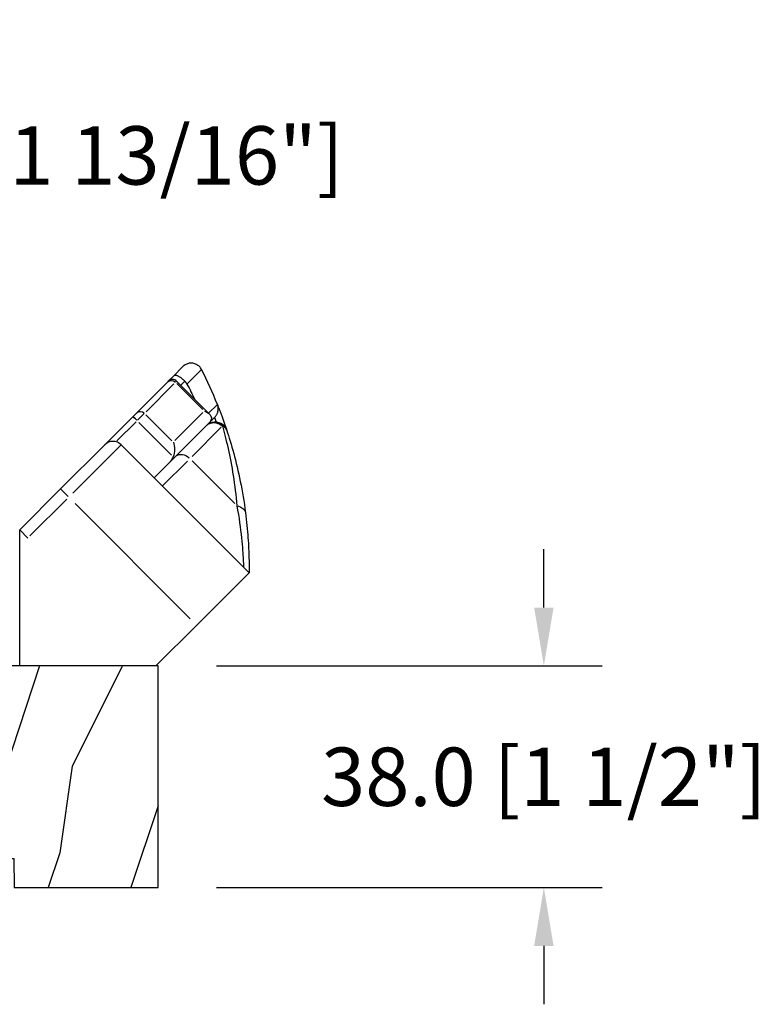
# Model space of a CAD drawing. Units: millimetres. Extents: x 986 to 29261, y -2147 to 1288.
# Drawn here: x 7445 to 7572, y -1496 to -1327 of the extents above; entities that cross this region are included whole.
import ezdxf

# ---------------------------------------------------------------- set-up
doc = ezdxf.new("R2010")
doc.units = ezdxf.units.MM
doc.header["$MEASUREMENT"] = 0
doc.header["$PDMODE"] = 3
doc.layers.add('Dimensions-Cotes', color=7, linetype='Continuous')
doc.styles.add('Century-10', font='GOTHIC.TTF', dxfattribs={"height": 10})
doc.dimstyles.new('1-1', dxfattribs={"dimtxt": 10, "dimasz": 10, "dimexe": 10, "dimexo": 10, "dimgap": 10, "dimtad": 0, "dimtih": 1, "dimtoh": 1, "dimdec": 1, "dimzin": 0, "dimdsep": 46, "dimtxsty": 'Century-10', "dimcen": 0, "dimadec": 1, "dimazin": 0, "dimtfac": 1, "dimtdec": 1, "dimtofl": 0, "dimtmove": 0, "dimatfit": 3, "dimfxl": 0, "dimtolj": 1, "dimtzin": 0, "dimarcsym": 0})

# ---------------------------------------------------------------- blocks, each defined once
blk = doc.blocks.new('*D958')
at = {"layer": 'Defpoints', "color": 0, "transparency": 16777216}
for p in [(7469.080547816775, -1438.013370744326), (7469.080547816775, -1476.013370744326), (7535.196123086018, -1476.013370744326)]:
    blk.add_point(p, dxfattribs=at)
at = {"layer": 'Dimensions-Cotes', "color": 0, "lineweight": -2, "transparency": 16777216}
for p, q in [((7535.196123086018, -1428.013370744326), (7535.196123086018, -1418.013370744326)), ((7479.080547816775, -1438.013370744326), (7545.196123086018, -1438.013370744326)), ((7479.080547816775, -1476.013370744326), (7545.196123086018, -1476.013370744326)), ((7535.196123086018, -1486.013370744326), (7535.196123086018, -1496.013370744326))]:
    blk.add_line(p, q, dxfattribs=at)
at = {"layer": 'Dimensions-Cotes', "color": 0, "transparency": 16777216}
for points in [[(7533.529456419351, -1428.013370744326), (7536.862789752685, -1428.013370744326), (7535.196123086018, -1438.013370744326)], [(7533.529456419351, -1486.013370744326), (7536.862789752685, -1486.013370744326), (7535.196123086018, -1476.013370744326)]]:
    blk.add_solid(points, dxfattribs=at)
at = {"layer": 'Dimensions-Cotes', "color": 0, "transparency": 16777216, "insert": (7535.196123086016, -1457.013370744328), "char_height": 10, "attachment_point": 5, "style": 'Century-10'}
blk.add_mtext('\\A1;38.0 [1 1/2"]', dxfattribs=at)
blk = doc.blocks.new('*D948')
at = {"layer": 'Defpoints', "color": 0, "transparency": 16777216}
for p in [(7397.580547816782, -1350.510968849416), (7351.27918506569, -1397.13009151716), (7397.580547816782, -1407.199185636995)]:
    blk.add_point(p, dxfattribs=at)
at = {"layer": 'Dimensions-Cotes', "color": 0, "lineweight": -2, "transparency": 16777216}
for p, q in [((7351.27918506569, -1387.13009151716), (7351.27918506569, -1340.510968849416)), ((7397.580547816782, -1397.199185636995), (7397.580547816782, -1340.510968849416)), ((7361.27918506569, -1350.510968849416), (7387.580547816782, -1350.510968849416)), ((7397.580547816782, -1350.510968849416), (7407.580547816782, -1350.510968849416))]:
    blk.add_line(p, q, dxfattribs=at)
at = {"layer": 'Dimensions-Cotes', "color": 0, "transparency": 16777216}
for points in [[(7361.27918506569, -1348.84430218275), (7361.27918506569, -1352.177635516083), (7351.27918506569, -1350.510968849416)], [(7387.580547816782, -1348.84430218275), (7387.580547816782, -1352.177635516083), (7397.580547816782, -1350.510968849416)]]:
    blk.add_solid(points, dxfattribs=at)
at = {"layer": 'Dimensions-Cotes', "color": 0, "transparency": 16777216, "insert": (7455.144789829019, -1350.510968849416), "char_height": 10, "attachment_point": 5, "style": 'Century-10'}
blk.add_mtext('\\A1;46.3 [1 13/16"]', dxfattribs=at)
blk = doc.blocks.new('BB-103')
h = blk.add_hatch()
h.set_pattern_fill('WOOD1', color=1, scale=30, angle=45, pattern_type=2)
h.set_pattern_definition([(261.8699, (-12.72792206135786, 29.69848480983499), (21.21319907757999, 106.0660180495853), [15, -135]), (251.5651, (6.363961030678922, 36.06244584051393), (4.563926263401186e-05, -42.42641678491383), [33.54102, -33.54102]), (243.4349, (16.97056274847714, 25.45584412271572), (-21.21324652746686, -63.63958565313664), [18.97368, -75.89466])])
h.paths.add_polyline_path([(-69, 27.30000961375696), (-73.04186136496752, 27.30000961375696), (-73.13434519901918, 22.00161431050455), (-75.14934935301052, 21.99999999917637), (-75.24186136498604, 27.30000961375696), (-78.3673929632224, 27.30000961375696), (-78.3988120800932, 25.50000961375405), (-97.36031569449523, 25.49956671487992), (-97.39092587363415, 23.74591072637413), (-106.489018800234, 22.73247491501955, 0.3820830109378573), (-106.8447367064873, 22.33493360122512), (-106.8447367064873, 1.918255480244998, 0.4142135623730975), (-106.4447367064873, 1.518255480244985), (-92.14473670638472, 1.518255480244989), (-92.11824353032154, 0.0004624401086772423), (-80.6491026790186, 3.446132268436486e-13), (-80.56185443461783, 4.998448574072484), (-72.736374325933, 4.998448574072214), (-72.64912608153236, 3.375077994860476e-13), (-32.64947926317973, 1.13686837721616e-13), (-32.56226242832585, 4.996649122327938), (-24.73674183566061, 4.998171497843146), (-24.64949842764327, 1.13686837721616e-13), (0, 0), (7.105427357601002e-15, 38), (-29.89987975272, 38), (-30.0304590487878, 30.49890991639322), (-32.76867476855878, 30.50109008360678), (-32.89921600966633, 38), (-68.81323097307683, 38)])
at = {"color": 4}
blk.add_lwpolyline([(-24.64949842764327, 1.13686837721616e-13), (0, 0), (0, 38), (-29.89987975272, 38), (-30.0304590487878, 30.49890991639322), (-32.76867476855878, 30.50109008360678), (-32.89921600966633, 38), (-68.81323097307683, 38), (-69, 27.30000961375696), (-73.04186136496752, 27.30000961375696), (-73.13434519901918, 22.00161431050455), (-75.14934935301052, 21.99999999917637), (-75.24186136498604, 27.30000961375696), (-78.3673929632224, 27.30000961375696), (-78.3988120800932, 25.50000961375405), (-97.36031569449523, 25.49956671487992), (-97.39092587363415, 23.74591072637413), (-106.489018800234, 22.73247491501955, 0.3820830109378576), (-106.8447367064873, 22.33493360122512), (-106.8447367064873, 1.918255480244994, 0.4142135623730924), (-106.4447367064873, 1.518255480244989), (-92.14473670638472, 1.518255480244989), (-92.11824353032155, 0.0004624401086772423), (-80.6491026790186, 3.410605131648481e-13), (-80.56185443461783, 4.998448574072484), (-72.736374325933, 4.998448574072214), (-72.64912608153236, 3.410605131648481e-13), (-32.64947926317973, 1.13686837721616e-13), (-32.56226242832585, 4.996649122327938), (-24.73674183566061, 4.998171497843146)], format="xyb", close=True, dxfattribs=at)
blk = doc.blocks.new('Q-258')
at = {"color": 3}
for p, q in [((26.35536118029268, 49.68988428510056), (27.975659682068, 51.31018278687407)), ((28.09038846133626, 51.41627989156405), (27.975659682068, 51.31018278687407)), ((28.2128317997558, 51.51293273044575), (28.09038846133626, 51.41627989156405)), ((28.34239795557369, 51.5997282643948), (28.2128317997558, 51.51293273044575)), ((28.47850530228061, 51.67625345430133), (28.34239795557369, 51.5997282643948)), ((28.62050309253573, 51.74206660118944), (28.47850530228061, 51.67625345430133)), ((28.7670493706828, 51.79652032946615), (28.62050309253573, 51.74206660118944)), ((31.16795808309689, 50.81161760059331), (28.67108436837043, 48.3147438858723)), ((28.91726411052332, 51.83932804055803), (28.7670493706828, 51.79652032946615)), ((29.07046116136371, 51.87029923072259), (28.91726411052332, 51.83932804055803)), ((29.22594425727038, 51.88924002443673), (29.07046116136371, 51.87029923072259)), ((29.38264624003386, 51.89595654622099), (29.22594425727038, 51.88924002443673)), ((29.53909702757846, 51.89039484808745), (29.38264624003386, 51.89595654622099)), ((29.69455483537422, 51.8726257367598), (29.53909702757846, 51.89039484808745)), ((29.84829642349905, 51.84272170480108), (29.69455483537422, 51.8726257367598)), ((29.99960698140058, 51.80076030242344), (29.84829642349905, 51.84272170480108)), ((30.14734011480141, 51.74698092372273), (29.99960698140058, 51.80076030242344)), ((30.29009654832953, 51.68191293311975), (30.14734011480141, 51.74698092372273)), ((30.42722722051803, 51.60590867826249), (30.29009654832953, 51.68191293311975)), ((30.5580898133976, 51.51932050680625), (30.42722722051803, 51.60590867826249)), ((30.68204706661527, 51.4224957087863), (30.5580898133976, 51.51932050680625)), ((30.79806891119551, 51.31617438286048), (30.68204706661527, 51.4224957087863)), ((30.90512359228705, 51.20134782290552), (30.79806891119551, 51.31617438286048)), ((31.00275423805215, 51.07859765542526), (30.90512359228705, 51.20134782290552)), ((31.09051577776881, 50.94849707756657), (31.00275423805215, 51.07859765542526)), ((31.16795808309689, 50.81161760059331), (31.09051577776881, 50.94849707756657)), ((31.16828008501943, 50.81099551310763), (31.16795808309689, 50.81161760059331)), ((31.16860040106803, 50.81037173975346), (31.16828008501943, 50.81099551310763)), ((31.16892071711663, 50.8097479663993), (31.16860040106803, 50.81037173975346)), ((31.16924103316524, 50.80912419303786), (31.16892071711663, 50.8097479663993)), ((31.16956134921384, 50.80850041967642), (31.16924103316524, 50.80912419303786)), ((31.16987997939032, 50.8078749604465), (31.16956134921384, 50.80850041967642)), ((31.17020029543892, 50.80725118709233), (31.16987997939032, 50.8078749604465)), ((31.17051892561176, 50.80662572785513), (31.17020029543892, 50.80725118709233)), ((31.17083924166036, 50.80600195450097), (31.17051892561176, 50.80662572785513)), ((31.17115955771078, 50.80537480939529), (31.17083924166036, 50.80600195450097)), ((31.17147818788544, 50.80474935016537), (31.17115955771078, 50.80537480939529)), ((31.1717968180601, 50.80412389092817), (31.17147818788544, 50.80474935016537)), ((31.17211544823476, 50.80349843169824), (31.1717968180601, 50.80412389092817)), ((31.17243576428336, 50.80287128659256), (31.17211544823476, 50.80349843169824)), ((31.17275439445802, 50.80224582736264), (31.17243576428336, 50.80287128659256)), ((31.17307133875875, 50.80161868225696), (31.17275439445802, 50.80224582736264)), ((31.17339165480735, 50.80099153715128), (31.17307133875875, 50.80161868225696)), ((31.17370859910807, 50.80036439204559), (31.17339165480735, 50.80099153715128)), ((31.17402554340879, 50.79973724693991), (31.17370859910807, 50.80036439204559)), ((31.17434417358345, 50.79910841595847), (31.17402554340879, 50.79973724693991)), ((31.17466111788417, 50.79848127085279), (31.17434417358345, 50.79910841595847)), ((31.17497974805883, 50.79785243987135), (31.17466111788417, 50.79848127085279)), ((31.17529669235955, 50.79722529476567), (31.17497974805883, 50.79785243987135)), ((31.17561532253421, 50.79659646378423), (31.17529669235955, 50.79722529476567)), ((25.4704978133941, 48.80502159254684), (26.35536205515564, 49.68988583431201)), ((26.39097695315832, 49.72078972617601), (26.35536286616662, 49.68988597097632)), ((26.43103668973163, 49.7466544041672), (26.39097695315832, 49.72078972617601)), ((26.47551510190169, 49.7673586220335), (26.43103668973163, 49.7466544041672)), ((26.52437341456971, 49.78277256747242), (26.47551510190169, 49.7673586220335)), ((26.57758465375264, 49.79277148580877), (26.52437341456971, 49.78277256747242)), ((26.63517747930564, 49.79723230825766), (26.57758465375264, 49.79277148580877)), ((26.69717886521175, 49.7960066779051), (26.63517747930564, 49.79723230825766)), ((26.763555093994, 49.78893949434132), (26.69717886521175, 49.7960066779051)), ((26.83428087754328, 49.77587734305416), (26.763555093994, 49.78893949434132)), ((26.90932587012867, 49.75665838013083), (26.83428087754328, 49.77587734305416)), ((26.98867152713501, 49.73112244755612), (26.90932587012867, 49.75665838013083)), ((27.07221501025379, 49.69913636128331), (26.98867152713501, 49.73112244755612)), ((27.15984673767707, 49.66056356552872), (27.07221501025379, 49.69913636128331)), ((27.25145206997877, 49.61527930560987), (27.15984673767707, 49.66056356552872)), ((27.34691973947884, 49.56314871162613), (27.25145206997877, 49.61527930560987)), ((27.44600360857839, 49.50412795084412), (27.34691973947884, 49.56314871162613)), ((27.54808327567298, 49.43840921290393), (27.44600360857839, 49.50412795084412)), ((27.65281313660125, 49.36606836211286), (27.54808327567298, 49.43840921290393)), ((27.75987456118855, 49.28715428883879), (27.65281313660125, 49.36606836211286)), ((27.86893206052082, 49.20173611390055), (27.75987456118855, 49.28715428883879)), ((27.97868413991637, 49.11069386349118), (27.86893206052082, 49.20173611390055)), ((28.08807375641663, 49.01482158424915), (27.97868413991637, 49.11069386349118)), ((28.19662886531478, 48.91446656619519), (28.08807375641663, 49.01482158424915)), ((20.06051296005717, 43.3950367392099), (25.3838140867465, 48.71833786590287)), ((26.44517886613903, 48.36548908292025), (21.65420785211791, 43.57451806890458)), ((25.4704978133941, 48.80502159254684), (25.3838140867465, 48.71833786590287)), ((26.72792737864256, 48.64823759542196), (26.88426882338717, 48.80457904016657)), ((26.88471137576744, 48.80502159254684), (32.5129136572923, 43.17681931102561)), ((31.41360401736347, 43.92939404436765), (26.95883129588947, 48.38416676584166)), ((28.26827677408619, 48.77437342849589), (27.62742124206488, 48.13351789647277)), ((28.3038807936573, 48.80997609936458), (28.19662886531478, 48.91446656619519)), ((28.32204945711237, 48.791581528807), (28.3038807936573, 48.80997609936458)), ((28.3399837840916, 48.77297285224631), (28.32204945711237, 48.791581528807)), ((28.35768377459135, 48.75415344145586), (28.3399837840916, 48.77297285224631)), ((28.37514099924556, 48.73512498228956), (28.35768377459135, 48.75415344145586)), ((28.39235882980029, 48.71589084649895), (28.37514099924556, 48.73512498228956)), ((28.40933389450583, 48.69645440584281), (28.39235882980029, 48.71589084649895)), ((28.42606450749008, 48.67681397443812), (28.40933389450583, 48.69645440584281)), ((28.44254561113303, 48.65697798164911), (28.42606450749008, 48.67681397443812)), ((28.45878057717891, 48.63694642749033), (28.44254561113303, 48.65697798164911)), ((28.47476434800774, 48.61672099783027), (28.45878057717891, 48.63694642749033)), ((28.49049355187162, 48.5963050644059), (28.47476434800774, 48.61672099783027)), ((28.50596987464451, 48.57570031310752), (28.49049355187162, 48.5963050644059)), ((28.52118825870457, 48.55491180154786), (28.50596987464451, 48.57570031310752)), ((28.53614870405181, 48.5339395297342), (28.52118825870457, 48.55491180154786)), ((28.55084615306441, 48.51278855527198), (28.53614870405181, 48.5339395297342)), ((28.56528397749025, 48.49145887818304), (28.55084615306441, 48.51278855527198)), ((28.57945543383357, 48.46995387019706), (28.56528397749025, 48.49145887818304)), ((28.59336220797013, 48.44827858894132), (28.57945543383357, 48.46995387019706)), ((28.60699755640053, 48.4264330344231), (28.59336220797013, 48.44827858894132)), ((28.62036316500053, 48.40441889251088), (28.60699755640053, 48.4264330344231)), ((28.63345734789436, 48.38224122082465), (28.62036316500053, 48.40441889251088)), ((28.6462767333378, 48.35990001936443), (28.63345734789436, 48.38224122082465)), ((28.65881963545507, 48.33740034575749), (28.6462767333378, 48.35990001936443)), ((28.67108436837043, 48.3147438858723), (28.65881963545507, 48.33740034575749)), ((32.37491569803024, 43.31481604254805), (33.87507376518806, 44.81497410970769)), ((33.87507376518806, 44.81497410970769), (33.88465627266487, 44.79102458451234)), ((33.91871935563177, 44.69940239346761), (33.88465627266487, 44.79102458451234)), ((33.88472876524429, 44.79093860494322), (33.93278965953687, 44.670401989948)), ((33.94821034847155, 44.60642813152663), (33.91871935563177, 44.69940239346761)), ((33.93278965953687, 44.670401989948), (33.9817457528934, 44.54701119037054)), ((33.97309553370542, 44.5122703860834), (33.94821034847155, 44.60642813152663)), ((33.99335130910003, 44.41710448802041), (33.97309553370542, 44.5122703860834)), ((33.9817457528934, 44.54701119037054), (34.03159030181814, 44.4207662062181)), ((34.0089490147966, 44.32110071060742), (33.99335130910003, 44.41710448802041)), ((34.01986673443571, 44.22442932711419), (34.0089490147966, 44.32110071060742)), ((34.01625559245622, 43.83548809381318), (34.02425506430336, 43.9323870702865)), ((34.02607075053675, 44.12726229668624), (34.01986673443571, 44.22442932711419)), ((34.02425506430336, 43.9323870702865), (34.02753746086455, 44.02977157845453)), ((34.02753746086455, 44.02977157845453), (34.02607075053675, 44.12726229668624)), ((34.03159030181814, 44.4207662062181), (34.08229127470076, 44.29167546684766)), ((34.08229127470076, 44.29167546684766), (34.13382844106127, 44.15975583100953)), ((34.13382844106127, 44.15975583100953), (34.18617819865904, 44.02500729869644)), ((34.18617819865904, 44.02500729869644), (34.23931694526254, 43.88743998516293)), ((34.23931694526254, 43.88743998516293), (34.29322782212876, 43.7470572621387)), ((19.42721752173929, 42.76174130089203), (14.56639969244316, 37.90092347159953)), ((20.06051296005717, 43.3950367392099), (19.42721752173929, 42.76174130089203)), ((20.19841799551614, 42.11872821229917), (21.34929349291633, 43.26960370969755)), ((21.63553016920014, 43.06086563914869), (26.09030289067414, 38.60609291767469)), ((26.60395532042457, 38.62477060059609), (31.3949263344457, 43.41574161461904)), ((33.44183282235281, 42.63422030342917), (32.51291459529784, 41.70530207637057)), ((33.42741017079061, 42.57457239754149), (33.41490772964971, 42.60721091702726)), ((33.43997667514304, 42.54171471443988), (33.42741017079061, 42.57457239754149)), ((33.45260555683126, 42.5086429253497), (33.43997667514304, 42.54171471443988)), ((33.44183787997463, 42.63422536104918), (33.5087586460395, 42.70447404227161)), ((33.46530187347707, 42.47535534440249), (33.45260555683126, 42.5086429253497)), ((33.47805888158473, 42.44184859983216), (33.46530187347707, 42.47535534440249)), ((33.49088163877423, 42.40812774927326), (33.47805888158473, 42.44184859983216)), ((33.50376845917526, 42.37418773510581), (33.49088163877423, 42.40812774927326)), ((33.51671597103814, 42.34003192907403), (33.50376845917526, 42.37418773510581)), ((33.5087586460395, 42.70447404227161), (33.57209692998185, 42.7777690977091)), ((33.52972586023679, 42.30566201705369), (33.51671597103814, 42.34003192907403)), ((33.54279475502335, 42.27107799903752), (33.52972586023679, 42.30566201705369)), ((33.55592602714569, 42.23627650328126), (33.54279475502335, 42.27107799903752)), ((33.56911799072805, 42.2012625874122), (33.55592602714569, 42.23627650328126)), ((33.582367274028, 42.16603287967882), (33.56911799072805, 42.2012625874122)), ((33.57209692998185, 42.7777690977091), (33.63175495111318, 42.85396891394339)), ((33.63175495111318, 42.85396891394339), (33.68763661461526, 42.93293019168777)), ((33.68763661461526, 42.93293019168777), (33.73964076805532, 43.01451806103432)), ((33.73964076805532, 43.01451806103432), (33.78767637424062, 43.09858753682784)), ((33.78767637424062, 43.09858753682784), (33.83164059485898, 43.1850020632628)), ((33.83164059485898, 43.1850020632628), (33.87143902097159, 43.27361665519857)), ((33.87143902097159, 43.27361665519857), (33.90689969343475, 43.36410088132834)), ((33.90689969343475, 43.36410088132834), (33.93788605645932, 43.45607204826956)), ((33.93788605645932, 43.45607204826956), (33.96435427732467, 43.54936494038702)), ((33.96435427732467, 43.54936494038702), (33.98626558092838, 43.64380928440369)), ((33.98626558092838, 43.64380928440369), (34.00357950629586, 43.73923986467707)), ((34.00357950629586, 43.73923986467707), (34.01625559245622, 43.83548809381318)), ((34.29322782212876, 43.7470572621387), (34.34788722702615, 43.60386250138981)), ((34.34788722702615, 43.60386250138981), (34.40327661533956, 43.45786413227324)), ((34.40327661533956, 43.45786413227324), (34.45937238483202, 43.30906552654051)), ((34.45937238483202, 43.30906552654051), (34.5161543050217, 43.15747342769464)), ((34.5161543050217, 43.15747342769464), (34.5736038312898, 43.00309289334109)), ((34.5736038312898, 43.00309289334109), (34.63169904727692, 42.84592898112169)), ((34.63169904727692, 42.84592898112169), (34.69041635074791, 42.68598506276612)), ((34.69041635074791, 42.68598506276612), (34.74973888296336, 42.52327125353622)), ((34.74973888296336, 42.52327125353622), (34.8096379840681, 42.35779261103744)), ((34.8096379840681, 42.35779261103744), (34.87009173769729, 42.18956093639281)), ((16.67591840931345, 38.59622862609831), (19.93823367524783, 41.8585438920345)), ((26.01405373076159, 36.14916032431211), (20.43158885659977, 41.73162519847392)), ((32.5129136572923, 41.70530181271897), (25.75471442081471, 34.94710257623956)), ((29.55678413071837, 35.92074516139837), (34.54848401067829, 40.9124450413583)), ((31.97586596458132, 41.16825344565586), (32.06762639728368, 41.25392450168874)), ((32.06762639728368, 41.25392450168874), (32.16475465261465, 41.3328621772016)), ((32.16475465261465, 41.3328621772016), (32.26691186991047, 41.40484562271013)), ((32.26691186991047, 41.40484562271013), (32.37376256025345, 41.46965398872999)), ((32.37376256025345, 41.46965398872999), (32.48496449123923, 41.52706642576959)), ((32.48496449123923, 41.52706642576959), (32.60017880220221, 41.57686208434461)), ((32.60017880220221, 41.57686208434461), (32.71862830525788, 41.61867850156705)), ((32.71862830525788, 41.61867850156705), (32.83958976048416, 41.65230157143378)), ((32.9607939815578, 41.69875077024335), (32.78141868016974, 41.64381993964344)), ((32.83958976048416, 41.65230157143378), (32.96266698750514, 41.67765880137449)), ((33.15231094706542, 41.74068351276219), (32.9607939815578, 41.69875077024335)), ((32.96266698750514, 41.67765880137449), (33.08745369070311, 41.69468107054854)), ((33.08745369070311, 41.69468107054854), (33.21355200382641, 41.70330431575712)), ((33.35252870797922, 41.76668306066858), (33.15231094706542, 41.74068351276219)), ((33.21355200382641, 41.70330431575712), (33.34055900300336, 41.70345604440809)), ((33.34055900300336, 41.70345604440809), (33.4675660021785, 41.6951210836487)), ((33.55798953684825, 41.77390534463484), (33.35252870797922, 41.76668306066858)), ((33.4675660021785, 41.6951210836487), (33.59386324842671, 41.67837866954505)), ((33.76691820841188, 41.76076058551553), (33.55798953684825, 41.77390534463484)), ((33.59567556291222, 42.13058906595688), (33.582367274028, 42.16603287967882)), ((33.59386324842671, 41.67837866954505), (33.71905287549635, 41.65332321104506)), ((33.60904285738616, 42.09493114624638), (33.59567556291222, 42.13058906595688)), ((33.62246915744799, 42.05905574878852), (33.60904285738616, 42.09493114624638)), ((33.63595277722379, 42.02297130296938), (33.62246915744799, 42.05905574878852)), ((33.64949371671355, 41.9866676935344), (33.63595277722379, 42.02297130296938)), ((33.66309029004333, 41.95015334986238), (33.64949371671355, 41.9866676935344)), ((33.67674418308707, 41.91342321431875), (33.66309029004333, 41.95015334986238)), ((33.69045539584295, 41.87648065866233), (33.67674418308707, 41.91342321431875)), ((33.70422055656854, 41.83932231114159), (33.69045539584295, 41.87648065866233)), ((33.71803966525658, 41.80195154350804), (33.70422055656854, 41.83932231114159)), ((33.73191609366222, 41.76436835575441), (33.71803966525658, 41.80195154350804)), ((33.71905287549635, 41.65332321104506), (33.84272858776603, 41.62004743120633)), ((33.97568335020514, 41.72683743009111), (33.76691820841188, 41.76076058551553)), ((33.84272858776603, 41.62004743120633), (33.96449083311381, 41.57864405310102)), ((33.96449083311381, 41.57864405310102), (34.08392657242439, 41.52920917154552)), ((34.18047151537212, 41.67173126860143), (33.97568335020514, 41.72683743009111)), ((34.08392657242439, 41.52920917154552), (34.20015409362531, 41.4720917624436)), ((34.37989691553412, 41.59516898946458), (34.18047151537212, 41.67173126860143)), ((34.20015409362531, 41.4720917624436), (34.31256816797395, 41.40763405821053)), ((34.31256816797395, 41.40763405821053), (34.42082319131077, 41.33607376705913)), ((34.5711728010665, 41.49822786614095), (34.37989691553412, 41.59516898946458)), ((34.42082319131077, 41.33607376705913), (34.52458030297566, 41.25765196896828)), ((34.52458030297566, 41.25765196896828), (34.62349221293516, 41.17260805804108)), ((34.75099991667048, 41.38214027247886), (34.5711728010665, 41.49822786614095)), ((34.62349221293516, 41.17260805804108), (34.71722174640126, 41.08118142838066)), ((34.72019731390537, 41.08215417764586), (34.71685759763022, 41.08081390786538)), ((34.72353871605628, 41.08349276155059), (34.72019731390537, 41.08215417764586)), ((34.72687506058355, 41.08482628784259), (34.72353871605628, 41.08349276155059)), ((34.73021309098658, 41.08615475650731), (34.72687506058355, 41.08482628784259)), ((34.73354943551385, 41.08748153929628), (34.73021309098658, 41.08615475650731)), ((34.736884094169, 41.08880326446524), (34.73354943551385, 41.08748153929628)), ((34.74021875282233, 41.09011824613845), (34.736884094169, 41.08880326446524)), ((34.74355172560354, 41.09143154193589), (34.74021875282233, 41.09011824613845)), ((34.74688301250899, 41.09273978011333), (34.74355172560354, 41.09143154193589)), ((34.75021429941444, 41.09404464654654), (34.74688301250899, 41.09273978011333)), ((34.75354390044777, 41.09534445535246), (34.75021429941444, 41.09404464654654)), ((34.91820489408383, 41.2472737289936), (34.75099991667048, 41.38214027247886)), ((34.75687181560534, 41.0966425782899), (34.75354390044777, 41.09534445535246)), ((34.76019973076473, 41.09793395772431), (34.75687181560534, 41.0966425782899)), ((34.76352764592411, 41.09922196541447), (34.76019973076473, 41.09793395772431)), ((34.7668521893338, 41.10050660136039), (34.76352764592411, 41.09922196541447)), ((34.77017673274349, 41.10178449380328), (34.7668521893338, 41.10050660136039)), ((34.77349959028106, 41.10306070037768), (34.77017673274349, 41.10178449380328)), ((34.77682076194287, 41.10433184933208), (34.77349959028106, 41.10306070037768)), ((34.78014361948044, 41.10559794065921), (34.77682076194287, 41.10433184933208)), ((34.78346310526831, 41.10686066024209), (34.78014361948044, 41.10559794065921)), ((34.78678259105618, 41.10812000807346), (34.78346310526831, 41.10686066024209)), ((34.79010039097193, 41.10937429828482), (34.78678259105618, 41.10812000807346)), ((34.90751813917632, 40.70798120005929), (34.78819198167184, 41.13351938486448)), ((34.79341650501192, 41.11062353087618), (34.79010039097193, 41.10937429828482)), ((34.79673093317979, 41.11187107759179), (34.79341650501192, 41.11062353087618)), ((34.83823377784574, 41.09332309250021), (34.79705967859809, 41.11216947728099)), ((34.87849413341792, 41.0734044918936), (34.83823377784574, 41.09332309250021)), ((34.87009173769729, 42.18956093639281), (34.93107316987152, 42.01858634484961)), ((34.91782725832127, 41.05241704721266), (34.87849413341792, 41.0734044918936)), ((35.02967825077394, 40.26225130307284), (34.90751813917632, 40.70798120005929)), ((34.95621797969397, 41.03035907257436), (34.91782725832127, 41.05241704721266)), ((35.07084729239978, 41.09550461338222), (34.91820489408383, 41.2472737289936)), ((34.93107316987152, 42.01858634484961), (34.992558678352, 41.84487895164784)), ((34.99365112466694, 41.00723225385445), (34.95621797969397, 41.03035907257436)), ((34.992558678352, 41.84487895164784), (35.05452297503325, 41.66844718615903)), ((35.03010814862864, 40.98303153344023), (34.99365112466694, 41.00723225385445)), ((35.06557387871362, 40.95776196895167), (35.03010814862864, 40.98303153344023)), ((35.05452297503325, 41.66844718615903), (35.11694077180437, 41.4893028495062)), ((35.10003482792854, 40.93142018863), (35.06557387871362, 40.95776196895167)), ((35.20633255162284, 40.92923866775527), (35.07084729239978, 41.09550461338222)), ((35.13346907991581, 40.904014621854), (35.10003482792854, 40.93142018863)), ((35.11694077180437, 41.4893028495062), (35.17978846643018, 41.30745268517057)), ((35.16585809006028, 40.87554021100368), (35.13346907991581, 40.904014621854)), ((35.19719005724255, 40.84598178320448), (35.16585809006028, 40.87554021100368)), ((35.17978846643018, 41.30745268517057), (35.24304414254948, 41.12290849428246)), ((35.22745149447474, 40.81533259496791), (35.19719005724255, 40.84598178320448)), ((35.32364746151507, 40.74934411719005), (35.20633255162284, 40.92923866775527)), ((35.25662722888774, 40.7835774734267), (35.22745149447474, 40.81533259496791)), ((35.24304414254948, 41.12290849428246), (35.25401412427891, 41.09074033362413)), ((35.25401412427891, 41.09074033362413), (35.26496218964894, 41.0586008328246)), ((35.2847020876161, 40.75070461745781), (35.25662722888774, 40.7835774734267)), ((35.26496218964894, 41.0586008328246), (35.27588159516017, 41.02648999187659)), ((35.27588159516017, 41.02648999187659), (35.28677571256412, 40.99440443904314)), ((35.31166089779981, 40.71670559770428), (35.2847020876161, 40.75070461745781)), ((35.28677571256412, 40.99440443904314), (35.29764622773109, 40.96234923194424)), ((35.29764622773109, 40.96234923194424), (35.30849145479078, 40.93031931294536)), ((35.30849145479078, 40.93031931294536), (35.31930970786743, 40.89831973968103)), ((35.33749017244008, 40.68156355541578), (35.31166089779981, 40.71670559770428)), ((35.31930970786743, 40.89831973968103), (35.3301043587071, 40.86634714039974)), ((35.42184961854582, 40.55806148816191), (35.32364746151507, 40.74934411719005)), ((35.3301043587071, 40.86634714039974), (35.34087203556373, 40.83440151510877)), ((35.36215787993751, 40.64528017646808), (35.33749017244008, 40.68156355541578)), ((35.34087203556373, 40.83440151510877), (35.35161611018702, 40.8024862355378)), ((35.35161611018702, 40.8024862355378), (35.36233321082727, 40.77059792995715)), ((35.3856235593139, 40.60784534562117), (35.36215787993751, 40.64528017646808)), ((35.36233321082727, 40.77059792995715), (35.37302670923054, 40.73873659835954)), ((35.37302670923054, 40.73873659835954), (35.38369323365077, 40.70690561248921)), ((35.38369323365077, 40.70690561248921), (35.39433615583766, 40.67510160060192)), ((35.40786023658802, 40.5692523193793), (35.3856235593139, 40.60784534562117)), ((35.39433615583766, 40.67510160060192), (35.40495378991363, 40.64332624857343)), ((35.40495378991363, 40.64332624857343), (35.41554613588232, 40.61157955639646)), ((35.42883250840714, 40.52949266836367), (35.40786023658802, 40.5692523193793)), ((35.41554613588232, 40.61157955639646), (35.42611319374009, 40.57986152408557)), ((35.4993930763103, 40.35863271624839), (35.42184961854582, 40.55806148816191)), ((35.42611319374009, 40.57986152408557), (35.43665496349058, 40.5481721516262)), ((35.44850497141852, 40.48855796321732), (35.42883250840714, 40.52949266836367)), ((35.43665496349058, 40.5481721516262), (35.44717313100591, 40.51651312489412)), ((35.44717313100591, 40.51651312489412), (35.45766601041032, 40.48487938627659)), ((35.15379566201591, 39.79804591357242), (35.02967825077394, 40.26225130307284)), ((35.27899540432918, 39.31708968060411), (35.15379566201591, 39.79804591357242)), ((35.40440166619919, 38.82110472438944), (35.27899540432918, 39.31708968060411)), ((35.5291335784932, 38.31181147929601), (35.40440166619919, 38.82110472438944)), ((35.46684390814153, 40.4464414604372), (35.44850497141852, 40.48855796321732)), ((35.45766601041032, 40.48487938627659), (35.46813191583169, 40.45327599339362)), ((35.48381897284889, 40.40313641652756), (35.46684390814153, 40.4464414604372)), ((35.46813191583169, 40.45327599339362), (35.47857590489366, 40.42170126036217)), ((35.47857590489366, 40.42170126036217), (35.48899376290865, 40.39015603012376)), ((35.4993930763103, 40.35863271624839), (35.48381897284889, 40.40313641652756)), ((35.48899376290865, 40.39015603012376), (35.4993871757506, 40.35863861680991)), ((35.49022023620091, 40.37857491909381), (35.62903846820336, 39.95295244059525)), ((35.62903846820336, 39.95295244059525), (35.7727078024709, 39.5040219119328)), ((35.7727078024709, 39.5040219119328), (35.92016951016558, 39.03373557512532)), ((35.92016951016558, 39.03373557512532), (36.0703648624567, 38.54404230046202)), ((14.56639969244316, 37.90092347159953), (7.000357133745638, 30.33488091290201)), ((9.119153470783203, 29.62525012519473), (17.36714368457615, 37.87324033898767)), ((39.31513703397104, 15.98061325481831), (17.39482681718982, 37.90092347159953)), ((35.65231701557241, 37.79093375141383), (35.5291335784932, 38.31181147929601)), ((35.77350690671847, 37.2588997527273), (35.65231701557241, 37.79093375141383)), ((35.89278417387868, 36.71493398123857), (35.77350690671847, 37.2588997527273)), ((36.0703648624567, 38.54404230046202), (36.22223934519207, 38.03690023050876)), ((36.22223934519207, 38.03690023050876), (36.37473170072553, 37.51425739261322)), ((36.37473170072553, 37.51425739261322), (36.52678572903642, 36.97806687173579)), ((26.1304689683875, 35.4319999283689), (26.15313554351633, 35.47090146953997)), ((26.15313554351633, 35.47090146953997), (26.17512102557339, 35.51026156843)), ((26.17512102557339, 35.51026156843), (26.19640349819747, 35.55005830866867)), ((26.19640349819747, 35.55005830866867), (26.21696441677523, 35.59027314564446)), ((26.21696441677523, 35.59027314564446), (26.2367768073218, 35.63088584887009)), ((26.2367768073218, 35.63088584887009), (26.25581875347962, 35.67187450198253)), ((26.25581875347962, 35.67187450198253), (26.27408182587715, 35.71321044513024)), ((26.27408182587715, 35.71321044513024), (26.29157276800834, 35.75486670432292)), ((26.29157276800834, 35.75486670432292), (26.30828146463136, 35.79681293383328)), ((26.30828146463136, 35.79681293383328), (26.32419105700865, 35.83902215967828)), ((36.00989256421417, 36.15950848162902), (35.89278417387868, 36.71493398123857)), ((36.12457076726241, 35.59310035624367), (36.00989256421417, 36.15950848162902)), ((36.23655831550423, 35.01618923620117), (36.12457076726241, 35.59310035624367)), ((36.52678572903642, 36.97806687173579), (36.6774059215586, 36.43011316542834)), ((36.6774059215586, 36.43011316542834), (36.82654170207752, 35.86974552636821)), ((36.82654170207752, 35.86974552636821), (36.97406831591979, 35.29693698056508)), ((25.75471442081471, 34.94710257623956), (23.05168106668134, 32.24406922210619)), ((28.73985753117267, 35.10381856185268), (24.47824286328068, 30.84220389396069)), ((25.75471464104703, 34.94710212212522), (25.78447537371721, 34.97741582144226)), ((25.78447537371721, 34.97741582144226), (25.81388038698606, 35.00847636292747)), ((25.81388038698606, 35.00847636292747), (25.84290439274446, 35.04026520194748)), ((25.84290439274446, 35.04026520194748), (25.87152378875726, 35.07275873627077)), ((25.87152378875726, 35.07275873627077), (25.89971665866324, 35.1059384212931)), ((25.89971665866324, 35.1059384212931), (25.92745940022724, 35.13978402651992)), ((25.92745940022724, 35.13978402651992), (25.95473178296197, 35.1742719497197)), ((25.95473178296197, 35.1742719497197), (25.98150514701047, 35.20938364628091)), ((25.98150514701047, 35.20938364628091), (26.00776263363332, 35.24509888570901)), ((26.00776263363332, 35.24509888570901), (26.03347726884567, 35.28139743751672)), ((26.03347726884567, 35.28139743751672), (26.05863050803782, 35.31825738535554)), ((26.05863050803782, 35.31825738535554), (26.08319369134915, 35.35565681284788)), ((26.08319369134915, 35.35565681284788), (26.1071465882942, 35.39357886126527)), ((26.1071465882942, 35.39357886126527), (26.1304689683875, 35.4319999283689)), ((29.58472919951782, 35.13911150508648), (36.87093772548906, 27.85290297911706)), ((36.34559389847527, 34.42925222383928), (36.23655831550423, 35.01618923620117)), ((36.45141957746637, 33.83276979322545), (36.34559389847527, 34.42925222383928)), ((36.55377151319954, 33.22721820374863), (36.45141957746637, 33.83276979322545)), ((36.97406831591979, 35.29693698056508), (37.11967387640834, 34.71222869354824)), ((37.11967387640834, 34.71222869354824), (37.26304565392456, 34.11616604554729)), ((37.26304565392456, 34.11616604554729), (37.40387260472744, 33.50929273090151)), ((36.65239260990529, 32.61307708654931), (36.55377151319954, 33.22721820374863)), ((36.74701902830748, 31.99082270100917), (36.65239260990529, 32.61307708654931)), ((37.40387260472744, 33.50929273090151), (37.54183947039019, 32.89214991514746)), ((37.54183947039019, 32.89214991514746), (37.67663689304572, 32.26528297850746)), ((37.67663689304572, 32.26528297850746), (37.80794961426727, 31.62923308651079)), ((36.83739367263297, 31.36093805001292), (36.74701902830748, 31.99082270100917)), ((36.92325270360743, 30.72389602119802), (36.83739367263297, 31.36093805001292)), ((37.00433902545774, 30.08017961746373), (36.92325270360743, 30.72389602119802)), ((37.80794961426727, 31.62923308651079), (37.93546574737411, 30.98454477644555)), ((37.93546574737411, 30.98454477644555), (38.05887424862522, 30.33176174265827)), ((0, 23.33452377915819), (7.000357133745638, 30.33488091290201)), ((7.00471668218961, 30.33052136446349), (8.303612778849129, 29.03162526780216)), ((37.08038964184743, 29.43026425524295), (37.00433902545774, 30.08017961746373)), ((37.15114492819157, 28.77462872274191), (37.08038964184743, 29.43026425524295)), ((37.21634441696369, 28.11375265110109), (37.15114492819157, 28.77462872274191)), ((38.05887424862522, 30.33176174265827), (38.17786238840381, 29.6714259936125)), ((38.17786238840381, 29.6714259936125), (38.29211532975205, 29.00408164512919)), ((38.29211532975205, 29.00408164512919), (38.4013228718668, 28.33027154861338)), ((8.064552839432508, 28.57064949384221), (1.764231419059797, 22.27032807347132)), ((29.23886540206331, 8.096372644584335), (9.510586206959488, 27.8246518396918)), ((37.27572679770492, 27.44811314264371), (37.21634441696369, 28.11375265110109)), ((37.40912663086237, 26.70101136244193), (37.27572679770492, 27.44811314264371)), ((38.4013228718668, 28.33027154861338), (38.50517144219157, 27.6505385554774)), ((38.50517144219157, 27.6505385554774), (38.60334915404928, 26.96542720300931)), ((37.53230037416688, 25.96732534559123), (37.40912663086237, 26.70101136244193)), ((37.6453546591456, 25.24934577330714), (37.53230037416688, 25.96732534559123)), ((38.60334915404928, 26.96542720300931), (38.69554327782498, 26.27547949966538)), ((38.69554327782498, 26.27547949966538), (38.76585728666396, 25.71253963844356)), ((38.76585728666396, 25.71253963844356), (38.83118616626052, 25.15593023386464)), ((37.74839232410523, 24.54940083750262), (37.6453546591456, 25.24934577330714)), ((37.84165529195889, 23.86978416967031), (37.74839232410523, 24.54940083750262)), ((37.92557093174946, 23.21246571350639), (37.84165529195889, 23.86978416967031)), ((38.83118616626052, 25.15593023386464), (38.89161631765637, 24.60647862856422)), ((38.89161631765637, 24.60647862856422), (38.94723203454669, 24.06501090078382)), ((38.94723203454669, 24.06501090078382), (38.99811803209559, 23.532352707276)), ((0, 23.33452377915819), (1.414213562373334, 21.92031021678122)), ((0, 0), (0, 23.33452377915819)), ((38.00057419895347, 22.57938422405277), (37.92557093174946, 23.21246571350639)), ((38.0671029993282, 21.97248562129971), (38.00057419895347, 22.57938422405277)), ((38.12560113918698, 21.39368969419593), (38.0671029993282, 21.97248562129971)), ((38.99811803209559, 23.532352707276), (39.04436408309266, 23.00938533864246)), ((39.04436408309266, 23.00938533864246), (39.08613645685364, 22.49689335847506)), ((39.08613645685364, 22.49689335847506), (39.1236313469617, 21.99558420162793)), ((39.1236313469617, 21.99558420162793), (39.15704578992882, 21.5061644600064)), ((38.17672905964719, 20.84378585321247), (38.12560113918698, 21.39368969419593)), ((38.22111812049843, 20.32372914593725), (38.17672905964719, 20.84378585321247)), ((38.25929873983114, 19.83496499854664), (38.22111812049843, 20.32372914593725)), ((39.15704578992882, 21.5061644600064), (39.18657724374316, 21.02934367580747)), ((39.18657724374316, 21.02934367580747), (39.21242105904821, 20.56582675508253)), ((39.21242105904821, 20.56582675508253), (39.23477511529563, 20.11632281854691)), ((38.29180512894709, 19.3789434733626), (38.25929873983114, 19.83496499854664)), ((38.31916749520315, 18.95711020727322), (38.29180512894709, 19.3789434733626)), ((38.34192047137185, 18.57091484115517), (38.31916749520315, 18.95711020727322)), ((38.36059479164214, 18.22180417093477), (38.34192047137185, 18.57091484115517)), ((39.23477511529563, 20.11632281854691), (39.25383771340785, 19.68152707847185)), ((39.25383771340785, 19.68152707847185), (39.26988480987711, 19.26157324572705)), ((39.26988480987711, 19.26157324572705), (39.28317624002375, 18.85672916354815)), ((39.28317624002375, 18.85672916354815), (39.2939315889289, 18.46752546074276)), ((38.37572414048554, 17.91122709990304), (38.36059479164214, 18.22180417093477)), ((38.38788297944666, 17.64061198475974), (38.37572414048554, 17.91122709990304)), ((38.39772795642239, 17.41083463701216), (38.38788297944666, 17.64061198475974)), ((38.40544704635977, 17.22214709481341), (38.39772795642239, 17.41083463701216)), ((38.41115783896566, 17.07476557149494), (38.40544704635977, 17.22214709481341)), ((38.41497960982269, 16.96890796626394), (38.41115783896566, 17.07476557149494)), ((38.41703089693874, 16.90479123003024), (38.41497960982269, 16.96890796626394)), ((38.41742918465752, 16.88263168148842), (38.41703089693874, 16.90479123003024)), ((39.2939315889289, 18.46752546074276), (39.30237265438154, 18.09449392518582)), ((39.30237265438154, 18.09449392518582), (39.3087191268296, 17.73816508032178)), ((39.3087191268296, 17.73816508032178), (39.31319269869709, 17.39907081938873)), ((39.31319269869709, 17.39907081938873), (39.31601406141999, 17.07774235071702)), ((39.31601406141999, 17.07774235071702), (39.31740311617978, 16.77470998703939)), ((39.31513703397104, 15.98061325481831), (30.33488091290201, 7.000357133743819)), ((39.31677130857861, 16.22566259636369), (39.31519191866573, 15.98070989647385)), ((39.31758224028636, 16.49050662256923), (39.31677130857861, 16.22566259636369)), ((39.31740311617978, 16.77470998703939), (39.31758224028636, 16.49050662256923)), ((23.33452377915637, 0), (30.33488091290201, 7.000357133743819)), ((23.33452377915637, 0), (0, 0))]:
    blk.add_line(p, q, dxfattribs=at)
for centre, radius, start, end in [((-36.68255585386942, 16.57279205010855), 76.00000000000287, 21.8147996537647, 26.76378092070779), ((26.17760459457895, 48.09791481136199), 0.9999999999999988, 44.9999999999263, 135.0000000000737), ((15.98061325481649, 36.48670990922255), 1.999999999999988, 44.9999999999263, 135.0000000000737)]:
    blk.add_arc(centre, radius, start, end, dxfattribs=at)
at = {"color": 3, "extrusion": (0, 0, -1)}
for centre, major_axis, ratio, start_param, end_param in [((26.09092086793316, 48.01123108471802), (-0.7071067811863739, 0.7071067811863738), 0.8774106981399226, 0.0785398163397679, 1.492256510455133), ((-35.32276964068114, 17.93257826330955), (-53.7401153698065, 53.7401153698065), 0.9244444444502665, 1.88885624798353, 1.928225336466074), ((20.13432430292414, 42.05463451970718), (-0.7071067811865157, 0.7071067811865156), 0.0182042997195702, 4.790928796724843, 6.204645490891042), ((20.76761974124383, 42.68792995802505), (-0.7071067811863697, 0.7071067811863696), 0.8774106981399226, 0.0785398163397679, 1.492256510455133), ((30.42024528169895, 42.44106056186865), (-2.432891283354715, 2.648520597067863e-13), 0.5929492334059188, 2.106015309704138, 3.676811636498853), ((33.44038698410986, 39.75549705070443), (-0.6589668034900651, 1.888322735100781), 0.9505281799807819, 0.05703500120506355, 1.083665022915899), ((33.35026442965136, 40.47685202193679), (1.892778926578999, 0.6460556749189665), 0.8769723422006098, 0.01071249468920565, 0.2035373990423095), ((25.09694415500962, 37.11775943518296), (3.560994035874632e-13, 2.432891283354204), 0.5929492334060652, 1.035577343885162, 2.12422061504804), ((28.14284989122461, 34.50681092190644), (-1.414213562373414, 1.414213562373414), 0.7333333333330424, 0.07853981633971355, 1.492256510455009), ((35.72009216943297, 25.89247869795508), (2.975451288628648, 0.3830008211452898), 0.5503176986016607, -0.903877740946021, -0.04757251268085261)]:
    blk.add_ellipse(centre, major_axis=major_axis, ratio=ratio, start_param=start_param, end_param=end_param, dxfattribs=at)
at = {"color": 3, "extrusion": (0, 0, -0.9999999999999998)}
blk.add_ellipse((42.16224098520433, 18.82481076047407), major_axis=(-9.726273960833458, 22.68484001165831), ratio=0.4657623197312484, start_param=0.01589661319670488, end_param=0.03222310938142847, dxfattribs=at)

msp = doc.modelspace()

# ---------------------------------------------------------------- block references
for name, p in [('Q-258', (7445.361943441338, -1438.013370744326)), ('BB-103', (7469.080547816771, -1476.013370744326))]:
    msp.add_blockref(name, p)

# ---------------------------------------------------------------- dimensions: what is measured, and where the dimension line sits
at = {"layer": 'Dimensions-Cotes'}
dim = msp.add_linear_dim(base=(7397.580547816782, -1350.510968849416), p1=(7351.27918506569, -1397.13009151716), p2=(7397.580547816782, -1407.199185636995), dimstyle='1-1', override={"dimgap": 2}, dxfattribs=at)
dim.commit()
dim.dimension.update_dxf_attribs({"geometry": '*D948', "text_midpoint": (7455.144789829019, -1350.510968849416), "dimtype": 160})
dim = msp.add_linear_dim(base=(7535.196123086018, -1476.013370744326), p1=(7469.080547816771, -1438.013370744326), p2=(7469.080547816771, -1476.013370744326), angle=90, dimstyle='1-1', dxfattribs=at)
dim.commit()
dim.dimension.update_dxf_attribs({"geometry": '*D958', "text_midpoint": (7535.196123086016, -1457.013370744328), "dimtype": 160})

doc.saveas('drawing.dxf')
